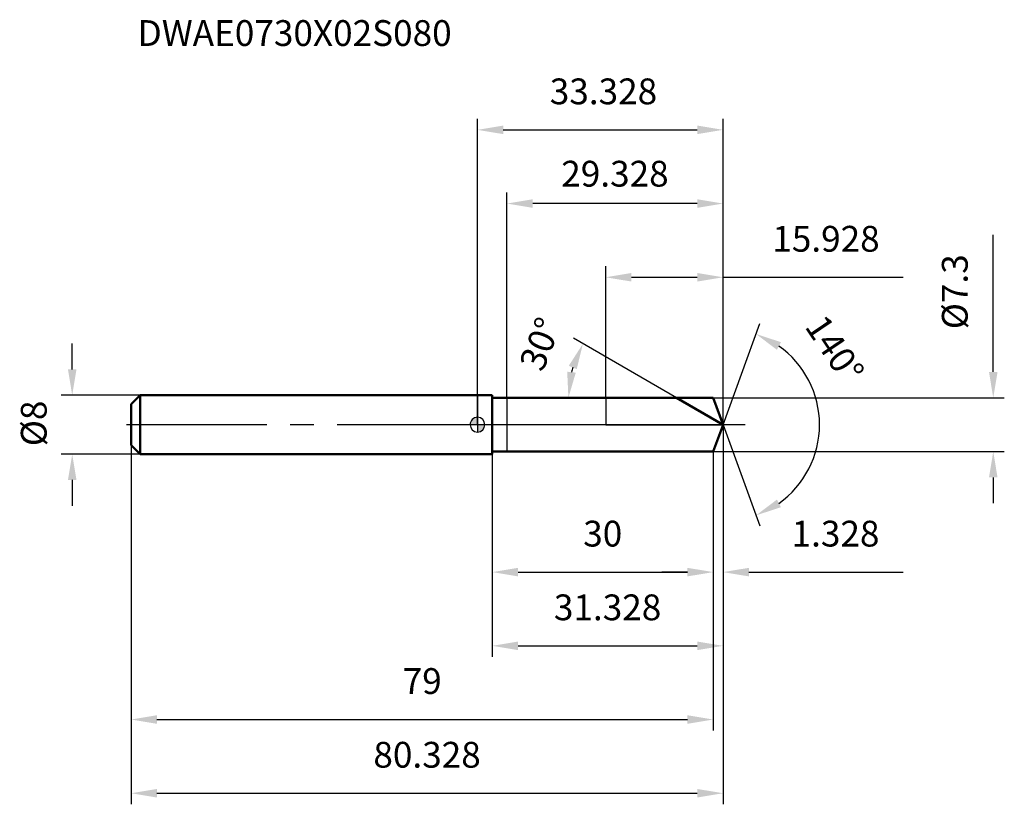
# Model space of a CAD drawing. Units: millimetres. Extents: x -62 to 72, y -52 to 55.
import ezdxf

# ---------------------------------------------------------------- set-up
doc = ezdxf.new("R2010")
doc.units = ezdxf.units.MM
doc.linetypes.add('CENTER2', pattern=[28.575, 19.05, -3.175, 3.175, -3.175])
for name, color, linetype, lineweight in [('1', 4, 'Continuous', 50), ('2', 7, 'Continuous', 25), ('4', 2, 'CENTER2', 25), ('cut', 1, 'Continuous', 25), ('nocut', 7, 'Continuous', 25), ('sk1', 4, 'Continuous', 50), ('sk2', 7, 'Continuous', 25), ('sk4', 2, 'CENTER2', 25), ('sk6', 5, 'Continuous', 35)]:
    doc.layers.add(name, color=color, linetype=linetype, lineweight=lineweight)
doc.layers.add('7', color=5, linetype='Continuous')
doc.styles.add('simplex', font='txt.shx', dxfattribs={"height": 3.5})
doc.styles.get("Standard").update_dxf_attribs({"font": 'txt.shx', "bigfont": '@extfont2.shx'})
doc.dimstyles.new('コピー - ISO-25', dxfattribs={"dimscale": 0, "dimtxt": 3.5, "dimasz": 3.5, "dimexe": 1.5, "dimexo": 0, "dimgap": 2.3, "dimtad": 1, "dimdsep": 46, "dimtxsty": 'simplex', "dimcen": 0.09, "dimclrd": 256, "dimclre": 256, "dimclrt": 256, "dimadec": 0, "dimazin": 0, "dimtfac": 1, "dimtofl": 0, "dimtmove": 0, "dimatfit": 3, "dimfxl": 1, "dimtolj": 1, "dimlwd": -1, "dimlwe": -1, "dimarcsym": 0})

# ---------------------------------------------------------------- blocks, each defined once
blk = doc.blocks.new('zero block')
h = blk.add_hatch(color=7)
h.paths.add_polyline_path([(0, 1, 0.414214), (-1, 0), (0, 0)])
h.paths.add_polyline_path([(1, 0), (0, 0), (0, -1, 0.414214)])
at = {"color": 7, "ltscale": 0.2}
for p, q in [((-1, 0), (1, 0)), ((0, -1), (0, 1))]:
    blk.add_line(p, q, dxfattribs=at)
for start, end in [(90, 180), (180, 270), (0, 90), (270, 0)]:
    blk.add_arc((0, 0), 1, start, end, dxfattribs=at)
blk = doc.blocks.new('*D2844')
at = {"layer": '2'}
for p, q in [((70, 7.15), (70, 25.75)), ((32, 3.65), (71.5, 3.65)), ((32, -3.65), (71.5, -3.65)), ((70, -7.15), (70, -10.65))]:
    blk.add_line(p, q, dxfattribs=at)
for points in [[(69.42, 7.15), (70.58, 7.15), (70, 3.65)], [(70.58, -7.15), (69.42, -7.15), (70, -3.65)]]:
    blk.add_solid(points, dxfattribs=at)
at = {"layer": 'Defpoints', "color": 0}
for p in [(32, 3.65), (32, -3.65), (70, -3.65)]:
    blk.add_point(p, dxfattribs=at)
at = {"layer": '2', "insert": (63.03, 12.95), "char_height": 3.5, "attachment_point": 1, "rotation": 90, "line_spacing_factor": 0.9, "style": 'simplex'}
blk.add_mtext('\\A1;%%c7.3', dxfattribs=at)
blk = doc.blocks.new('*D2955')
at = {"layer": 'Defpoints', "color": 0}
for p in [(-55, 4), (-45.8, 4), (-45.8, -4)]:
    blk.add_point(p, dxfattribs=at)
at = {"layer": 'sk2'}
for p, q in [((-55, 7.5), (-55, 11)), ((-45.8, 4), (-56.5, 4)), ((-45.8, -4), (-56.5, -4)), ((-55, -7.5), (-55, -11))]:
    blk.add_line(p, q, dxfattribs=at)
for points in [[(-55.58, 7.5), (-54.42, 7.5), (-55, 4)], [(-54.42, -7.5), (-55.58, -7.5), (-55, -4)]]:
    blk.add_solid(points, dxfattribs=at)
at = {"layer": 'sk2', "insert": (-61.97, -2.92), "char_height": 3.5, "attachment_point": 1, "rotation": 90, "line_spacing_factor": 0.9, "style": 'simplex'}
blk.add_mtext('\\A1;%%c8', dxfattribs=at)
blk = doc.blocks.new('*D3066')
at = {"layer": '2'}
for q in [(38.32, 13.71), (38.32, -13.71)]:
    blk.add_line((33.33, 0), q, dxfattribs=at)
blk.add_arc((33.33, 0), 13.09, 305.3606, 54.6394, dxfattribs=at)
for points in [[(41.18, 11.2), (40.64, 10.16), (37.81, 12.3)], [(40.64, -10.16), (41.18, -11.2), (37.81, -12.3)]]:
    blk.add_solid(points, dxfattribs=at)
at = {"layer": 'Defpoints', "color": 0}
for p in [(32.79, 1.49), (32.81, 1.42), (32.72, -1.67), (32.74, -1.6), (45.35, -5.19)]:
    blk.add_point(p, dxfattribs=at)
at = {"layer": '2', "insert": (49.94, 11.24), "char_height": 3.5, "attachment_point": 2, "rotation": 304.0824, "line_spacing_factor": 0.9, "style": 'simplex'}
blk.add_mtext('\\A1;140%%d', dxfattribs=at)
blk = doc.blocks.new('*D3177')
at = {"layer": '2'}
for p, q in [((27.01, 3.65), (13.01, 11.73)), ((18.34, 3.65), (10.84, 3.65))]:
    blk.add_line(p, q, dxfattribs=at)
blk.add_arc((27.01, 3.65), 14.67, 163.7069, 166.2931, dxfattribs=at)
for points in [[(13.47, 7.54), (12.39, 7.99), (14.31, 10.98)], [(12.18, 7.19), (13.34, 7.06), (12.34, 3.65)]]:
    blk.add_solid(points, dxfattribs=at)
at = {"layer": 'Defpoints', "color": 0}
for p in [(12.56, 6.2), (18.34, 3.65), (18.45, 3.65), (27.01, 3.65), (27.1, 3.59)]:
    blk.add_point(p, dxfattribs=at)
at = {"layer": '2', "insert": (6.88, 11.59), "char_height": 3.5, "attachment_point": 2, "rotation": 68.4703, "line_spacing_factor": 0.9, "style": 'simplex'}
blk.add_mtext('\\A1;30%%d', dxfattribs=at)
blk = doc.blocks.new('*D3288')
at = {"layer": '2'}
for p, q in [((17.4, 3.65), (17.4, 21.5)), ((33.33, 0), (33.33, 21.5)), ((20.9, 20), (29.83, 20)), ((33.33, 20), (57.76, 20))]:
    blk.add_line(p, q, dxfattribs=at)
for points in [[(20.9, 20.58), (20.9, 19.42), (17.4, 20)], [(29.83, 19.42), (29.83, 20.58), (33.33, 20)]]:
    blk.add_solid(points, dxfattribs=at)
at = {"layer": 'Defpoints', "color": 0}
for p in [(33.33, 20), (17.4, 3.65), (33.33, 0)]:
    blk.add_point(p, dxfattribs=at)
at = {"layer": '2', "insert": (47.3, 26.97), "char_height": 3.5, "attachment_point": 2, "line_spacing_factor": 0.9, "style": 'simplex'}
blk.add_mtext('\\A1;15.928', dxfattribs=at)
blk = doc.blocks.new('*D3399')
at = {"layer": '2'}
for p, q in [((33.33, 0), (33.33, -21.5)), ((32, -3.65), (32, -21.5)), ((28.5, -20), (25, -20)), ((36.83, -20), (57.76, -20))]:
    blk.add_line(p, q, dxfattribs=at)
for points in [[(28.5, -20.58), (28.5, -19.42), (32, -20)], [(36.83, -19.42), (36.83, -20.58), (33.33, -20)]]:
    blk.add_solid(points, dxfattribs=at)
at = {"layer": 'Defpoints', "color": 0}
for p in [(33.33, 0), (32, -3.65), (33.33, -20)]:
    blk.add_point(p, dxfattribs=at)
at = {"layer": '2', "insert": (42.63, -13.03), "char_height": 3.5, "attachment_point": 1, "line_spacing_factor": 0.9, "style": 'simplex'}
blk.add_mtext('\\A1;1.328', dxfattribs=at)
blk = doc.blocks.new('*D341010')
at = {"layer": '2'}
for p, q in [((2, -4), (2, -21.5)), ((32, -3.65), (32, -21.5)), ((5.5, -20), (28.5, -20))]:
    blk.add_line(p, q, dxfattribs=at)
for points in [[(5.5, -19.42), (5.5, -20.58), (2, -20)], [(28.5, -20.58), (28.5, -19.42), (32, -20)]]:
    blk.add_solid(points, dxfattribs=at)
at = {"layer": 'Defpoints', "color": 0}
for p in [(2, -4), (32, -3.65), (32, -20)]:
    blk.add_point(p, dxfattribs=at)
at = {"layer": '2', "insert": (17, -13.03), "char_height": 3.5, "attachment_point": 2, "line_spacing_factor": 0.9, "style": 'simplex'}
blk.add_mtext('\\A1;30', dxfattribs=at)
blk = doc.blocks.new('*D351111')
at = {"layer": 'Defpoints', "color": 0}
for p in [(-47, -2.8), (32, -3.65), (32, -40)]:
    blk.add_point(p, dxfattribs=at)
at = {"layer": 'sk2'}
for p, q in [((-47, -2.8), (-47, -41.5)), ((32, -3.65), (32, -41.5)), ((-43.5, -40), (28.5, -40))]:
    blk.add_line(p, q, dxfattribs=at)
for points in [[(-43.5, -39.42), (-43.5, -40.58), (-47, -40)], [(28.5, -40.58), (28.5, -39.42), (32, -40)]]:
    blk.add_solid(points, dxfattribs=at)
at = {"layer": 'sk2', "insert": (-7.5, -33.03), "char_height": 3.5, "attachment_point": 2, "line_spacing_factor": 0.9, "style": 'simplex'}
blk.add_mtext('\\A1;79', dxfattribs=at)
blk = doc.blocks.new('*D361212')
at = {"layer": 'Defpoints', "color": 0}
for p in [(33.33, 0), (-47, -2.8), (33.33, -50)]:
    blk.add_point(p, dxfattribs=at)
at = {"layer": 'sk2'}
for p, q in [((33.33, 0), (33.33, -51.5)), ((-47, -2.8), (-47, -51.5)), ((-43.5, -50), (29.83, -50))]:
    blk.add_line(p, q, dxfattribs=at)
for points in [[(-43.5, -49.42), (-43.5, -50.58), (-47, -50)], [(29.83, -50.58), (29.83, -49.42), (33.33, -50)]]:
    blk.add_solid(points, dxfattribs=at)
at = {"layer": 'sk2', "insert": (-6.84, -43.03), "char_height": 3.5, "attachment_point": 2, "line_spacing_factor": 0.9, "style": 'simplex'}
blk.add_mtext('\\A1;80.328', dxfattribs=at)
blk = doc.blocks.new('*D371313')
at = {"layer": '2'}
for p, q in [((0, 0), (0, 41.5)), ((33.33, 0), (33.33, 41.5)), ((3.5, 40), (29.83, 40))]:
    blk.add_line(p, q, dxfattribs=at)
for points in [[(3.5, 40.58), (3.5, 39.42), (0, 40)], [(29.83, 39.42), (29.83, 40.58), (33.33, 40)]]:
    blk.add_solid(points, dxfattribs=at)
at = {"layer": 'Defpoints', "color": 0}
for p in [(33.33, 40), (0, 0), (33.33, 0)]:
    blk.add_point(p, dxfattribs=at)
at = {"layer": '2', "insert": (17.1, 46.97), "char_height": 3.5, "attachment_point": 2, "line_spacing_factor": 0.9, "style": 'simplex'}
blk.add_mtext('\\A1;33.328', dxfattribs=at)
blk = doc.blocks.new('*D381414')
at = {"layer": '2'}
for p, q in [((33.33, 0), (33.33, -31.5)), ((2, -4), (2, -31.5)), ((5.5, -30), (29.83, -30))]:
    blk.add_line(p, q, dxfattribs=at)
for points in [[(5.5, -29.42), (5.5, -30.58), (2, -30)], [(29.83, -30.58), (29.83, -29.42), (33.33, -30)]]:
    blk.add_solid(points, dxfattribs=at)
at = {"layer": 'Defpoints', "color": 0}
for p in [(33.33, 0), (2, -4), (33.33, -30)]:
    blk.add_point(p, dxfattribs=at)
at = {"layer": '2', "insert": (17.66, -23.03), "char_height": 3.5, "attachment_point": 2, "line_spacing_factor": 0.9, "style": 'simplex'}
blk.add_mtext('\\A1;31.328', dxfattribs=at)
blk = doc.blocks.new('*D391515')
at = {"layer": '2'}
for p, q in [((4, 3.65), (4, 31.5)), ((33.33, 0), (33.33, 31.5)), ((29.83, 30), (7.5, 30))]:
    blk.add_line(p, q, dxfattribs=at)
for points in [[(7.5, 30.58), (7.5, 29.42), (4, 30)], [(29.83, 29.42), (29.83, 30.58), (33.33, 30)]]:
    blk.add_solid(points, dxfattribs=at)
at = {"layer": 'Defpoints', "color": 0}
for p in [(4, 30), (4, 3.65), (33.33, 0)]:
    blk.add_point(p, dxfattribs=at)
at = {"layer": '2', "insert": (18.66, 34.05), "char_height": 3.5, "attachment_point": 5, "style": 'simplex'}
blk.add_mtext('\\A1;29.328', dxfattribs=at)

msp = doc.modelspace()

# ---------------------------------------------------------------- linework, layer by layer
at = {"layer": '1'}
for p, q in [((2, 4), (0, 4)), ((2, 4), (2, -4)), ((32, 3.65), (2, 3.65)), ((33.3285, 0), (27.0065, 3.65)), ((33.3285, 0), (32, 3.65)), ((33.3285, 0), (32, -3.65)), ((2, -4), (0, -4)), ((32, -3.65), (2, -3.65))]:
    msp.add_line(p, q, dxfattribs=at)
at = {"layer": '4'}
msp.add_line((36.3285, 0), (0, 0), dxfattribs=at)
at = {"layer": '7'}
for p, q in [((32, 3.65), (4.0005, 3.65)), ((4.0005, 3.65), (4.0005, -3.65)), ((33.3285, 0), (32, 3.65)), ((33.3285, 0), (32, -3.65)), ((32, -3.65), (4.0005, -3.65))]:
    msp.add_line(p, q, dxfattribs=at)
at = {"layer": 'cut'}
for p, q in [((32, 3.65), (17.4, 3.65)), ((17.4, 3.65), (17.4, 0)), ((33.3285, 0), (32, 3.65)), ((17.4, 0), (33.3285, 0))]:
    msp.add_line(p, q, dxfattribs=at)
at = {"layer": 'nocut'}
for p, q in [((2, 4), (0, 4)), ((0, 4), (0, 0)), ((2, 4), (2, 3.65)), ((2, 3.65), (17.4, 3.65)), ((17.4, 3.65), (17.4, 0)), ((17.4, 0), (0, 0))]:
    msp.add_line(p, q, dxfattribs=at)
at = {"layer": 'sk1'}
for p, q in [((-47, 2.8), (-45.8, 4)), ((-47, 2.8), (-47, -2.8)), ((-45.8, 4), (-45.8, -4)), ((0, 4), (-45.8, 4)), ((-47, -2.8), (-45.8, -4)), ((0, -4), (-45.8, -4))]:
    msp.add_line(p, q, dxfattribs=at)
at = {"layer": 'sk4'}
msp.add_line((0, 0), (-50, 0), dxfattribs=at)

# ---------------------------------------------------------------- block references
at = {"rotation": 180}
msp.add_blockref('zero block', (0, 0), dxfattribs=at)

# ---------------------------------------------------------------- texts
at = {"layer": 'sk6', "insert": (-46.1262, 54.8813), "char_height": 3.5, "width": 44.625, "attachment_point": 1, "line_spacing_factor": 0.9}
msp.add_mtext('DWAE0730X02S080', dxfattribs=at)

# ---------------------------------------------------------------- dimensions: what is measured, and where the dimension line sits
at = {"layer": '2'}
for base, p1, p2, picture, middle in [((33.32849, 40), (0, 0), (33.32849, 0), '*D371313', (17.10365, 40)), ((4.0005, 30), (33.3285, 0), (4.0005, 3.65), '*D391515', (18.6645, 30)), ((33.32849, 20), (17.4, 3.65), (33.32849, 0), '*D3288', (47.29516, 20)), ((33.32849, -20), (32, -3.65), (33.32849, 0), '*D3399', (49.04516, -20)), ((33.32849, -30), (2, -4), (33.32849, 0), '*D381414', (17.66425, -30)), ((32, -20), (2, -4), (32, -3.65), '*D341010', (17, -20))]:
    dim = msp.add_linear_dim(base=base, p1=p1, p2=p2, dimstyle='コピー - ISO-25', override={"dimscale": 1, "dimdec": 3}, dxfattribs=at)
    dim.commit()
    dim.dimension.update_dxf_attribs({"geometry": picture, "text_midpoint": middle, "dimtype": 160})
dim = msp.add_linear_dim(base=(70, -3.65), p1=(32, 3.65), p2=(32, -3.65), angle=270, text='%%c<>', dimstyle='コピー - ISO-25', override={"dimscale": 1, "dimdec": 3}, dxfattribs=at)
dim.commit()
dim.dimension.update_dxf_attribs({"geometry": '*D2844', "text_midpoint": (70, 18.2), "dimtype": 160})
for base, line1, line2, picture, middle in [((12.5641, 6.1966), ((27.1032, 3.5942), (27.0065, 3.65)), ((18.4509, 3.65), (18.3393, 3.65)), '*D3177', (13.3645, 9.0319)), ((45.3519, -5.1864), ((32.7874, 1.4865), (32.8104, 1.4234)), ((32.7216, -1.6674), (32.7446, -1.6043)), '*D3066', (44.1736, 7.3378))]:
    dim = msp.add_angular_dim_2l(base=base, line1=line1, line2=line2, dimstyle='コピー - ISO-25', override={"dimscale": 1, "dimdec": 3}, dxfattribs=at)
    dim.commit()
    dim.dimension.update_dxf_attribs({"geometry": picture, "text_midpoint": middle, "dimtype": 162})
at = {"layer": 'sk2'}
dim = msp.add_linear_dim(base=(-55, 4), p1=(-45.8, -4), p2=(-45.8, 4), angle=90, text='%%c<>', dimstyle='コピー - ISO-25', override={"dimscale": 1, "dimdec": 3}, dxfattribs=at)
dim.commit()
dim.dimension.update_dxf_attribs({"geometry": '*D2955', "text_midpoint": (-55, 0), "dimtype": 160})
for base, p2, picture, middle in [((33.32849, -50), (33.32849, 0), '*D361212', (-6.83575, -50)), ((32, -40), (32, -3.65), '*D351111', (-7.5, -40))]:
    dim = msp.add_linear_dim(base=base, p1=(-47, -2.8), p2=p2, dimstyle='コピー - ISO-25', override={"dimscale": 1, "dimdec": 3}, dxfattribs=at)
    dim.commit()
    dim.dimension.update_dxf_attribs({"geometry": picture, "text_midpoint": middle, "dimtype": 160})

doc.saveas('drawing.dxf')
